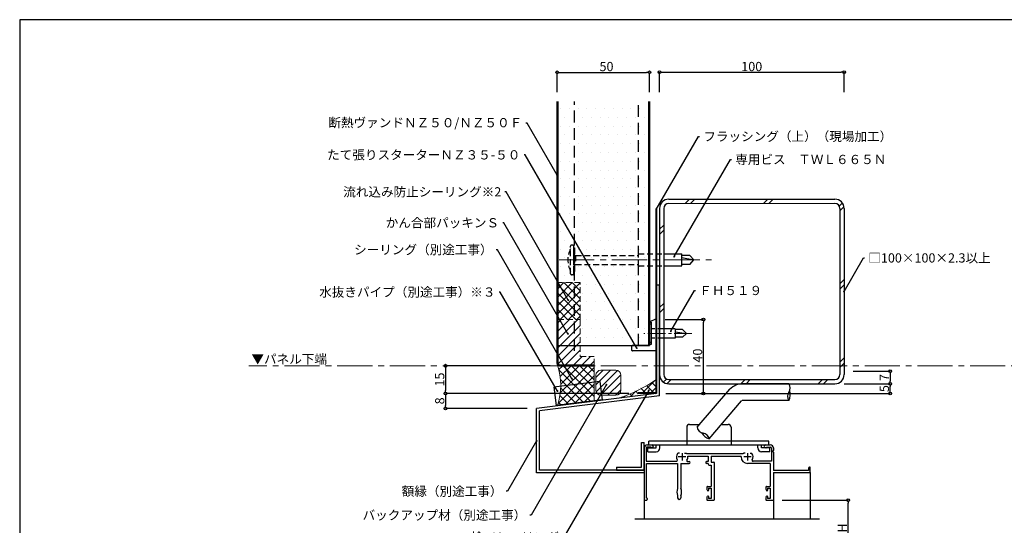
# Model space of a CAD drawing. Extents: x 20 to 831, y 10 to 560.
# Drawn here: x 20 to 553, y 286 to 560 of the extents above; entities that cross this region are included whole.
import ezdxf
from ezdxf import colors
from ezdxf.entities.mleader import LeaderData, LeaderLine
from ezdxf.math import Vec2, Vec3

# ---------------------------------------------------------------- set-up
doc = ezdxf.new("R2010")
doc.units = 0
for name, pattern in [('1_実線', [0]), ('CENTER2', [28.575, 19.05, -3.175, 3.175, -3.175]), ('DASHED2', [9.525, 6.35, -3.175]), ('LTYPE001', [0])]:
    doc.linetypes.add(name, pattern=pattern)
doc.layers.get('0').update_dxf_attribs({"linetype": 'CONTINUOUS'})
doc.layers.get('DEFPOINTS').update_dxf_attribs({"linetype": 'CONTINUOUS'})
for name, color, linetype, lineweight in [('HIKIDASI', 7, 'CONTINUOUS', 5), ('PACKING', 7, 'CONTINUOUS', 9), ('SEALING', 7, 'CONTINUOUS', 9), ('SUNPOU', 7, 'CONTINUOUS', 5)]:
    doc.layers.add(name, color=color, linetype=linetype, lineweight=lineweight)
for name, color, linetype in [('SASH', 7, 'CONTINUOUS'), ('SEIHIN', 4, 'CONTINUOUS'), ('SITAJI', 7, 'CONTINUOUS'), ('SUTEITA', 1, 'CONTINUOUS'), ('TEKUSU', 7, 'CONTINUOUS'), ('WAKU', 7, 'CONTINUOUS'), ('YAKUMONO', 1, 'CONTINUOUS')]:
    doc.layers.add(name, color=color, linetype=linetype)
doc.styles.get("Standard").update_dxf_attribs({"font": 'txt.shx', "height": 5, "bigfont": 'extfont.shx'})
doc.styles.add('WAKU', font='txt', dxfattribs={"height": 5})
doc.dimstyles.get("Standard").update_dxf_attribs({"dimtxt": 5, "dimasz": 1.5, "dimexe": 0, "dimexo": 5, "dimtad": 1, "dimdec": 0, "dimdsep": 46, "dimtxsty": 'STANDARD', "dimblk": 'DOTBLANK', "dimcen": 2.5, "dimadec": 0, "dimazin": 0, "dimtfac": 1, "dimtdec": 0, "dimtmove": 0, "dimatfit": 3, "dimldrblk": 'NONE', "dimfxl": 1, "dimtolj": 1, "dimtzin": 0, "dimarcsym": 0})
doc.dimstyles.new('コピー - STANDARD', dxfattribs={"dimtxt": 5, "dimasz": 1.5, "dimexe": 0, "dimexo": 5, "dimtad": 1, "dimdec": 4, "dimdsep": 46, "dimtxsty": 'WAKU', "dimblk": 'DOTBLANK', "dimcen": 2.5, "dimadec": 0, "dimazin": 0, "dimtfac": 1, "dimtdec": 4, "dimtmove": 0, "dimatfit": 3, "dimldrblk": 'NONE', "dimfxl": 1, "dimtolj": 1, "dimtzin": 0, "dimarcsym": 0})

# ---------------------------------------------------------------- blocks, each defined once
blk = doc.blocks.new('_DotBlank')
at = {"color": 0, "linetype": 'ByBlock', "lineweight": -2}
blk.add_line((-0.5, 0), (-1, 0), dxfattribs=at)
blk.add_circle((0, 0), 0.5, dxfattribs=at)
blk = doc.blocks.new('*D3')
at = {"layer": 'DEFPOINTS', "color": 0, "transparency": 16777216}
for p in [(428, 299.63), (468.76, 299.63), (428, 269.63)]:
    blk.add_point(p, dxfattribs=at)
at = {"layer": 'SUNPOU', "color": 0, "lineweight": -2, "transparency": 16777216}
for p, q in [((433, 299.63), (468.76, 299.63)), ((468.76, 271.13), (468.76, 298.13)), ((433, 269.63), (468.76, 269.63))]:
    blk.add_line(p, q, dxfattribs=at)
at = {"layer": 'SUNPOU', "color": 0, "lineweight": -2, "transparency": 16777216, "xscale": 1.5, "yscale": 1.5, "zscale": 1.5}
for p, rotation in [((468.76, 299.63), 90), ((468.76, 269.63), 270)]:
    blk.add_blockref('_DotBlank', p, dxfattribs=dict(at, rotation=rotation))
at = {"layer": 'SUNPOU', "color": 0, "transparency": 16777216, "insert": (465.63, 284.63), "char_height": 5, "attachment_point": 5, "rotation": 90}
blk.add_mtext('\\A1;H', dxfattribs=at)
blk = doc.blocks.new('_NONE')
at = {"color": 0, "linetype": 'ByBlock'}
blk.add_circle((0, 0), 0.25, dxfattribs=at)
blk = doc.blocks.new('*D4')
at = {"layer": 'DEFPOINTS', "color": 0, "transparency": 16777216}
for p in [(361.15, 531.48), (311.15, 515.68), (361.15, 515.68)]:
    blk.add_point(p, dxfattribs=at)
at = {"layer": 'SUNPOU', "color": 0, "lineweight": -2, "transparency": 16777216}
for p, q in [((311.15, 520.68), (311.15, 531.48)), ((312.65, 531.48), (359.65, 531.48)), ((361.15, 520.68), (361.15, 531.48))]:
    blk.add_line(p, q, dxfattribs=at)
at = {"layer": 'SUNPOU', "color": 0, "lineweight": -2, "transparency": 16777216, "xscale": 1.5, "yscale": 1.5, "zscale": 1.5, "rotation": 180}
blk.add_blockref('_DotBlank', (311.15, 531.48), dxfattribs=at)
at = {"layer": 'SUNPOU', "color": 0, "lineweight": -2, "transparency": 16777216, "xscale": 1.5, "yscale": 1.5, "zscale": 1.5}
blk.add_blockref('_DotBlank', (361.15, 531.48), dxfattribs=at)
at = {"layer": 'SUNPOU', "color": 0, "transparency": 16777216, "insert": (337.9, 534.61), "char_height": 5, "attachment_point": 5}
blk.add_mtext('\\A1;50', dxfattribs=at)
blk = doc.blocks.new('*D5')
at = {"layer": 'DEFPOINTS', "color": 0, "transparency": 16777216}
for p in [(466.6, 531.51), (366.6, 515.68), (466.6, 515.68)]:
    blk.add_point(p, dxfattribs=at)
at = {"layer": 'SUNPOU', "color": 0, "lineweight": -2, "transparency": 16777216}
for p, q in [((366.6, 520.68), (366.6, 531.51)), ((368.1, 531.51), (465.1, 531.51)), ((466.6, 520.68), (466.6, 531.51))]:
    blk.add_line(p, q, dxfattribs=at)
at = {"layer": 'SUNPOU', "color": 0, "lineweight": -2, "transparency": 16777216, "xscale": 1.5, "yscale": 1.5, "zscale": 1.5, "rotation": 180}
blk.add_blockref('_DotBlank', (366.6, 531.51), dxfattribs=at)
at = {"layer": 'SUNPOU', "color": 0, "lineweight": -2, "transparency": 16777216, "xscale": 1.5, "yscale": 1.5, "zscale": 1.5}
blk.add_blockref('_DotBlank', (466.6, 531.51), dxfattribs=at)
at = {"layer": 'SUNPOU', "color": 0, "transparency": 16777216, "insert": (416.6, 534.63), "char_height": 5, "attachment_point": 5}
blk.add_mtext('\\A1;100', dxfattribs=at)
blk = doc.blocks.new('*D7')
at = {"layer": 'DEFPOINTS', "color": 0, "transparency": 16777216}
for p in [(364.65, 397.55), (390.37, 397.55), (365, 357.55)]:
    blk.add_point(p, dxfattribs=at)
at = {"layer": 'SUNPOU', "color": 0, "lineweight": -2, "transparency": 16777216}
for p, q in [((369.65, 397.55), (390.37, 397.55)), ((390.37, 359.05), (390.37, 396.05)), ((370, 357.55), (390.37, 357.55))]:
    blk.add_line(p, q, dxfattribs=at)
at = {"layer": 'SUNPOU', "color": 0, "lineweight": -2, "transparency": 16777216, "xscale": 1.5, "yscale": 1.5, "zscale": 1.5}
for p, rotation in [((390.37, 397.55), 90), ((390.37, 357.55), 270)]:
    blk.add_blockref('_DotBlank', p, dxfattribs=dict(at, rotation=rotation))
at = {"layer": 'SUNPOU', "color": 0, "transparency": 16777216, "insert": (387.25, 378.05), "char_height": 5, "attachment_point": 5, "rotation": 90}
blk.add_mtext('\\A1;40', dxfattribs=at)
blk = doc.blocks.new('*D8')
at = {"layer": 'DEFPOINTS', "color": 0, "transparency": 16777216}
for p in [(312.35, 372.55), (250.66, 357.55), (355, 357.55)]:
    blk.add_point(p, dxfattribs=at)
at = {"layer": 'SUNPOU', "color": 0, "lineweight": -2, "transparency": 16777216}
for p, q in [((307.35, 372.55), (250.66, 372.55)), ((250.66, 371.05), (250.66, 359.05)), ((350, 357.55), (250.66, 357.55))]:
    blk.add_line(p, q, dxfattribs=at)
at = {"layer": 'SUNPOU', "color": 0, "lineweight": -2, "transparency": 16777216, "xscale": 1.5, "yscale": 1.5, "zscale": 1.5}
for p, rotation in [((250.66, 372.55), 90), ((250.66, 357.55), 270)]:
    blk.add_blockref('_DotBlank', p, dxfattribs=dict(at, rotation=rotation))
at = {"layer": 'SUNPOU', "color": 0, "transparency": 16777216, "insert": (247.54, 365.05), "char_height": 5, "attachment_point": 5, "rotation": 90}
blk.add_mtext('\\A1;15', dxfattribs=at)
blk = doc.blocks.new('*D10')
at = {"layer": 'DEFPOINTS', "color": 0, "transparency": 16777216}
for p in [(355, 357.55), (250.66, 349.43), (300, 349.43)]:
    blk.add_point(p, dxfattribs=at)
at = {"layer": 'SUNPOU', "color": 0, "lineweight": -2, "transparency": 16777216}
for p, q in [((350, 357.55), (250.66, 357.55)), ((250.66, 356.05), (250.66, 350.93)), ((295, 349.43), (250.66, 349.43))]:
    blk.add_line(p, q, dxfattribs=at)
at = {"layer": 'SUNPOU', "color": 0, "lineweight": -2, "transparency": 16777216, "xscale": 1.5, "yscale": 1.5, "zscale": 1.5}
for p, rotation in [((250.66, 357.55), 90), ((250.66, 349.43), 270)]:
    blk.add_blockref('_DotBlank', p, dxfattribs=dict(at, rotation=rotation))
at = {"layer": 'SUNPOU', "color": 0, "transparency": 16777216, "insert": (247.54, 353.49), "char_height": 5, "attachment_point": 5, "rotation": 90}
blk.add_mtext('\\A1;8', dxfattribs=at)
blk = doc.blocks.new('*D11')
at = {"layer": 'DEFPOINTS', "color": 0, "transparency": 16777216}
for p in [(461.6, 362.72), (491.57, 362.72), (365, 357.55)]:
    blk.add_point(p, dxfattribs=at)
at = {"layer": 'SUNPOU', "color": 0, "lineweight": -2, "transparency": 16777216}
for p, q in [((466.6, 362.72), (491.57, 362.72)), ((370, 357.55), (491.57, 357.55)), ((491.57, 359.05), (491.57, 361.22))]:
    blk.add_line(p, q, dxfattribs=at)
at = {"layer": 'SUNPOU', "color": 0, "lineweight": -2, "transparency": 16777216, "xscale": 1.5, "yscale": 1.5, "zscale": 1.5}
for p, rotation in [((491.57, 362.72), 90), ((491.57, 357.55), 270)]:
    blk.add_blockref('_DotBlank', p, dxfattribs=dict(at, rotation=rotation))
at = {"layer": 'SUNPOU', "color": 0, "transparency": 16777216, "insert": (488.44, 360.14), "char_height": 5, "attachment_point": 5, "rotation": 90}
blk.add_mtext('\\A1;5', dxfattribs=at)
blk = doc.blocks.new('*D14')
at = {"layer": 'DEFPOINTS', "color": 0, "transparency": 16777216}
for p in [(466.6, 369.55), (466.6, 362.72), (491.57, 362.72)]:
    blk.add_point(p, dxfattribs=at)
at = {"layer": 'SUNPOU', "color": 0, "lineweight": -2, "transparency": 16777216}
for p, q in [((471.6, 369.55), (491.57, 369.55)), ((491.57, 368.05), (491.57, 364.22)), ((471.6, 362.72), (491.57, 362.72))]:
    blk.add_line(p, q, dxfattribs=at)
at = {"layer": 'SUNPOU', "color": 0, "lineweight": -2, "transparency": 16777216, "xscale": 1.5, "yscale": 1.5, "zscale": 1.5}
for p, rotation in [((491.57, 369.55), 90), ((491.57, 362.72), 270)]:
    blk.add_blockref('_DotBlank', p, dxfattribs=dict(at, rotation=rotation))
at = {"layer": 'SUNPOU', "color": 0, "transparency": 16777216, "insert": (488.44, 366.14), "char_height": 5, "attachment_point": 5, "rotation": 90}
blk.add_mtext('\\A1;7', dxfattribs=at)

msp = doc.modelspace()

# ---------------------------------------------------------------- hatches: boundary and pattern name
at = {"layer": 'PACKING', "linetype": 'DASHED2', "lineweight": 9, "ltscale": 0.5}
h = msp.add_hatch(dxfattribs=at)
h.set_pattern_fill('ANSI31', color=256)
h.set_pattern_definition([(45, (-62.35, 89.24), (-2.245064, 2.245064), [])])
h.paths.add_polyline_path([(323.65003, 397.55002), (311.65003, 397.55002), (311.65003, 382.55002), (323.65003, 382.55002)])
edge = h.paths.add_edge_path()
edge.add_line((323.65003, 382.55002), (311.65003, 382.55002))
edge.add_line((311.65003, 382.55002), (311.65003, 373.75002))
edge.add_arc((312.35003, 373.75002), 0.7, 180, 270)
edge.add_line((312.35003, 373.05002), (331.15003, 373.05002))
edge.add_line((331.15003, 373.05002), (331.15003, 377.55002))
edge.add_line((331.15003, 377.55002), (323.65003, 377.55002))
edge.add_line((323.65003, 377.55002), (323.65003, 382.55002))
at = {"layer": 'PACKING', "lineweight": 9}
h = msp.add_hatch(dxfattribs=at)
h.set_pattern_fill('ANSI31', color=256, scale=0.9)
h.set_pattern_definition([(45, (12.394, 30.2826), (-2.020558, 2.020558), [])])
edge = h.paths.add_edge_path()
edge.add_arc((342.95003, 359.29), 2.7, 270, 360)
edge.add_line((345.65003, 359.29), (345.65003, 367.39))
edge.add_arc((342.95003, 367.39), 2.7, 360, 450)
edge.add_line((342.95003, 370.09), (334.85003, 370.09))
edge.add_arc((334.85003, 367.39), 2.7, 90, 180)
edge.add_line((332.15003, 367.39), (332.15003, 359.29))
edge.add_arc((334.85003, 359.29), 2.7, 180, 270)
edge.add_line((334.85003, 356.59), (342.95003, 356.59))
at = {"layer": 'SEALING', "linetype": 'DASHED2', "lineweight": 9, "ltscale": 0.5}
h = msp.add_hatch(dxfattribs=at)
h.set_pattern_fill('ANSI37', color=256)
h.set_pattern_definition([(45, (-62.35, 94.24), (-2.245064, 2.245064), []), (135, (-62.35, 94.24), (-2.245064, -2.245064), [])])
h.paths.add_polyline_path([(311.65003, 397.55002), (323.65003, 397.55002), (323.65003, 417.55002), (311.65003, 417.55002)])
at = {"layer": 'SEALING', "lineweight": 9}
h = msp.add_hatch(dxfattribs=at)
h.set_pattern_fill('ANSI37', color=256)
h.paths.add_polyline_path([(331.15003, 372.55002), (312.35003, 372.55002, -0.243862738), (311.36923, 373.05863, -0.161190143), (311.29755, 350.83721), (331.15003, 353.31877)])
h = msp.add_hatch(dxfattribs=at)
h.set_pattern_fill('ANSI37', color=256)
h.set_pattern_definition([(45, (-25.6797, -34.2482), (-2.245064, 2.245064), []), (135, (-25.6797, -34.2482), (-2.245064, -2.245064), [])])
edge = h.paths.add_edge_path()
edge.add_arc((316.82976, 436.87864), 86.46995, 288.7677887, 303.5749727, ccw=False)
edge.add_line((344.65003, 355.00627), (355.00003, 356.30002))
edge.add_line((355.00003, 356.30002), (355.00003, 357.50598))
edge.add_line((355.00003, 357.50598), (355.00003, 357.90002))
edge.add_line((355.00003, 357.90002), (364.65003, 357.90002))
edge.add_line((364.65003, 357.90002), (364.65003, 364.83508))
at = {"layer": 'SEIHIN'}
h = msp.add_hatch(dxfattribs=at)
h.set_pattern_fill('DOTS', color=256, scale=3)
h.set_pattern_definition([(0, (-579.967, -312.0107), (2.38125, 4.7625), [0, -4.7625])])
h.paths.add_polyline_path([(360.65003, 515.67502), (355.15003, 515.67502), (355.15003, 383.55002), (360.65003, 383.55002)])
h.paths.add_polyline_path([(355.15003, 515.67502), (320.65003, 515.67502), (320.65003, 383.55002), (355.15003, 383.55002)])
h.paths.add_polyline_path([(320.65003, 515.67502), (311.65003, 515.67502), (311.65003, 383.55002), (320.65003, 383.55002)])
at = {"layer": 'TEKUSU', "linetype": 'DASHED2', "lineweight": 9, "ltscale": 0.5}
h = msp.add_hatch(dxfattribs=at)
h.set_pattern_fill('ANSI31', color=256, scale=0.5, style=0)
h.set_pattern_definition([(45, (-47.85, 149.3359), (-1.122532, 1.122532), [])])
h.paths.add_polyline_path([(320.15003, 423.33589), (320.65003, 423.33589), (320.65003, 436.33589), (320.15003, 436.33589)])

# ---------------------------------------------------------------- linework, layer by layer
for p, q in [((334.22025, 364.04958), (309.41331, 360.94871)), ((334.22025, 364.04958), (335.4606, 354.1268)), ((309.41331, 360.94871), (310.65365, 351.02593)), ((335.4606, 354.1268), (310.65365, 351.02593)), ((353.3182, 289.625), (453.31825, 289.625))]:
    msp.add_line(p, q)
at = {"layer": 'HIKIDASI', "linetype": 'CENTER2'}
msp.add_line((582.5337, 372.55002), (144.17402, 372.55002), dxfattribs=at)
at = {"layer": 'PACKING', "linetype": 'DASHED2', "ltscale": 0.5}
for p, q in [((311.65003, 397.55002), (323.65003, 397.55002)), ((323.65003, 397.55002), (323.65003, 377.55002)), ((323.65003, 377.55002), (331.15003, 377.55002)), ((331.15003, 373.05002), (331.15003, 377.55002))]:
    msp.add_line(p, q, dxfattribs=at)
at = {"layer": 'PACKING'}
for p, q in [((334.85003, 370.09), (342.95003, 370.09)), ((332.15003, 359.29), (332.15003, 367.39)), ((345.65003, 359.29), (345.65003, 367.39)), ((334.85003, 356.59), (342.95003, 356.59))]:
    msp.add_line(p, q, dxfattribs=at)
for centre, start, end in [((334.85003, 367.39), 90, 180), ((342.95003, 367.39), 0, 90), ((334.85003, 359.29), 180, 270), ((342.95003, 359.29), 270, 0)]:
    msp.add_arc(centre, 2.7, start, end, dxfattribs=at)
at = {"layer": 'SASH'}
for p, q in [((366.60003, 416.13757), (365.00003, 416.13757)), ((365.00003, 416.13757), (365.00003, 357.55002)), ((366.60003, 356.13757), (366.60003, 416.13757)), ((436.73737, 362.725), (411.82077, 362.725)), ((365.00003, 357.55002), (300.00003, 349.42502)), ((387.08246, 339.225), (404.75157, 359.79794)), ((366.60003, 356.13757), (301.60003, 348.01257)), ((393.44657, 332.86118), (411.11762, 353.43604)), ((436.73737, 353.725), (411.82077, 353.725)), ((300.00003, 314.42502), (300.00003, 349.42502)), ((301.60003, 316.02502), (301.60003, 348.01257)), ((381.35002, 339.225), (381.35002, 329.725)), ((382.85002, 340.725), (388.43656, 340.725)), ((400.54557, 340.725), (403.85002, 340.725)), ((405.35002, 339.225), (405.35002, 329.725)), ((356.80003, 331.02502), (358.30003, 331.02502)), ((356.80003, 317.52502), (356.80003, 331.02502)), ((358.30003, 316.02502), (358.30003, 331.02502)), ((425.85002, 331.725), (360.85002, 331.725)), ((360.85002, 329.725), (360.85002, 331.725)), ((425.85002, 329.725), (425.85002, 331.725)), ((358.30003, 327.97499), (358.30003, 300.12499)), ((359.30003, 327.97499), (359.30003, 320.825)), ((359.30003, 327.925), (359.30003, 320.825)), ((362.10003, 328.425), (359.80003, 328.425)), ((359.95003, 329.625), (362.47503, 329.625)), ((360.35002, 327.975), (364.85002, 327.975)), ((360.35002, 325.975), (360.35002, 327.975)), ((360.35002, 325.975), (364.85002, 325.975)), ((360.85002, 329.725), (425.85002, 329.725)), ((362.10003, 328.425), (362.10003, 328.275)), ((362.47503, 327.975), (362.40003, 327.975)), ((364.85002, 327.975), (364.85002, 329.725)), ((366.85002, 327.975), (366.85002, 329.725)), ((419.85002, 327.975), (419.85002, 329.725)), ((421.85002, 327.975), (421.85002, 329.725)), ((426.35002, 327.975), (421.85002, 327.975)), ((426.35002, 325.975), (421.85002, 325.975)), ((424.12503, 329.625), (426.65003, 329.625)), ((424.12503, 327.975), (424.20003, 327.975)), ((424.50003, 328.425), (426.80003, 328.425)), ((424.50003, 328.425), (424.50003, 328.275)), ((426.35002, 325.975), (426.35002, 327.975)), ((427.30003, 327.925), (427.30003, 320.825)), ((428.30003, 327.975), (428.30003, 326.58326)), ((428.30003, 325.66674), (428.30003, 315.825)), ((359.30003, 320.825), (375.79837, 320.825)), ((377.42832, 325.125), (376.80003, 325.125)), ((380.80003, 323.125), (376.80003, 323.125)), ((378.80003, 325.125), (378.80003, 321.125)), ((380.17175, 325.125), (380.80003, 325.125)), ((411.82819, 324.825), (381.27187, 324.825)), ((381.91291, 320.625), (382.65003, 320.625)), ((381.96073, 323.625), (392.95003, 323.625)), ((392.95003, 320.625), (392.15003, 320.625)), ((392.95003, 323.625), (392.95003, 320.625)), ((394.60003, 323.625), (410.80003, 323.625)), ((394.60003, 323.625), (394.60003, 320.325)), ((394.60003, 320.325), (396.00003, 320.325)), ((410.80003, 323.125), (410.80003, 323.625)), ((412.92832, 325.125), (412.30003, 325.125)), ((416.30003, 323.125), (412.30003, 323.125)), ((414.30003, 325.125), (414.30003, 321.125)), ((415.67175, 325.125), (416.30003, 325.125)), ((427.30003, 320.825), (417.3017, 320.825)), ((358.30003, 316.02502), (301.60003, 316.02502)), ((343.30003, 317.52502), (356.80003, 317.52502)), ((343.30003, 317.52502), (343.30003, 316.02502)), ((343.30003, 316.02502), (358.30003, 316.02502)), ((358.30003, 316.02502), (358.30003, 314.42502)), ((359.50003, 319.625), (376.45003, 319.625)), ((359.50003, 300.825), (359.50003, 319.625)), ((376.45003, 319.625), (376.45003, 305.96823)), ((378.15003, 319.625), (378.15003, 305.96823)), ((378.15003, 319.625), (382.65003, 319.625)), ((392.95003, 319.625), (392.15003, 319.625)), ((392.95003, 319.625), (392.95003, 319.175)), ((393.45003, 318.675), (394.65003, 318.675)), ((394.65003, 318.675), (394.65003, 307.125)), ((396.30003, 320.025), (396.30003, 299.925)), ((426.65003, 319.625), (414.30003, 319.625)), ((426.65003, 319.625), (426.65003, 307.125)), ((447.30003, 315.825), (428.30003, 315.825)), ((447.30003, 317.125), (447.30003, 315.825)), ((448.00003, 317.625), (447.80003, 317.625)), ((448.30003, 314.925), (448.30003, 317.325)), ((358.30003, 314.42502), (300.00003, 314.42502)), ((428.30003, 314.625), (448.00003, 314.625)), ((428.30003, 314.625), (428.30003, 299.925)), ((448.30003, 314.625), (448.30003, 289.625)), ((392.30003, 306.825), (392.30003, 305.72244)), ((392.41543, 305.25611), (392.58465, 304.9351)), ((392.60003, 307.125), (394.65003, 307.125)), ((393.15003, 306.125), (393.15003, 305.075)), ((393.15003, 306.125), (394.65003, 306.125)), ((394.65003, 306.125), (394.65003, 300.625)), ((424.30003, 306.825), (424.30003, 305.72244)), ((424.41543, 305.25611), (424.58465, 304.9351)), ((424.60003, 307.125), (426.65003, 307.125)), ((425.15003, 306.125), (425.15003, 305.075)), ((425.15003, 306.125), (426.65003, 306.125)), ((426.65003, 306.125), (426.65003, 300.625)), ((358.30003, 299.625), (358.30003, 289.625)), ((358.80003, 299.625), (359.45003, 299.625)), ((359.65003, 300.825), (359.50003, 300.825)), ((359.95003, 300.525), (359.95003, 300.125)), ((376.45003, 302.28177), (376.45003, 300.975)), ((378.15003, 302.28177), (378.15003, 300.975)), ((392.30003, 301.02756), (392.30003, 299.925)), ((392.41543, 301.49389), (392.58465, 301.8149)), ((392.60003, 299.625), (396.00003, 299.625)), ((393.15003, 301.675), (393.15003, 300.625)), ((394.65003, 300.625), (393.15003, 300.625)), ((424.30003, 301.02756), (424.30003, 299.925)), ((424.41543, 301.49389), (424.58465, 301.8149)), ((424.60003, 299.625), (428.00003, 299.625)), ((425.15003, 301.675), (425.15003, 300.625)), ((426.65003, 300.625), (425.15003, 300.625)), ((428.30003, 299.625), (428.30003, 289.625))]:
    msp.add_line(p, q, dxfattribs=at)
for centre, radius, start, end in [((411.82077, 352.725), 10, 90, 134.9848157), ((433.62226, 360.475), 3.8427, 324.1598893, 35.8401107), ((439.85247, 355.975), 3.8427, 144.1598893, 215.8401107), ((429.71259, 356.95622), 7.73228, 335.2987751, 15.3183625), ((411.82077, 352.725), 1, 90, 134.6801709), ((382.85002, 339.225), 1.5, 90, 180), ((390.87615, 339.83681), 3.8427, 189.1611841, 260.8414055), ((396.12885, 340.11333), 7.73228, 209.6829323, 249.7025197), ((403.85002, 339.225), 1.5, 0, 90), ((389.65288, 332.24938), 3.8427, 9.1611841, 80.8414055), ((359.95003, 327.975), 1.65, 90, 180), ((359.80003, 327.925), 0.5, 90, 180), ((362.40003, 328.275), 0.3, 180, 270), ((362.47503, 328.8), 0.825, 270, 90), ((364.85002, 327.975), 2, 270, 0), ((421.85002, 327.975), 2, 180, 270), ((424.12503, 328.8), 0.825, 90, 270), ((424.20003, 328.275), 0.3, 270, 0), ((426.65003, 327.975), 1.65, 0, 90), ((426.80003, 327.925), 0.5, 0, 90), ((428.50003, 326.125), 0.5, 113.5781785, 246.4218215), ((375.79837, 321.325), 0.5, 270, 30.9497231), ((378.80003, 323.125), 3, 143.1301024, 210.9497231), ((376.80003, 324.625), 0.5, 90, 143.1301024), ((380.80003, 324.625), 0.5, 36.8698976, 90), ((378.80003, 323.125), 3, 34.5181078, 36.8698976), ((381.91291, 321.125), 0.5, 147.2795566, 270), ((378.80003, 323.125), 3.2, 327.2795566, 8.9892993), ((382.65003, 320.125), 0.5, 270, 90), ((392.15003, 320.125), 0.5, 90, 270), ((396.00003, 320.025), 0.3, 0, 90), ((414.30003, 323.125), 3.5, 180, 270), ((414.30003, 323.125), 3, 143.1301024, 145.4818922), ((412.30003, 324.625), 0.5, 90, 143.1301024), ((416.30003, 324.625), 0.5, 36.8698976, 90), ((414.30003, 323.125), 3, 329.0502769, 36.8698976), ((417.3017, 321.325), 0.5, 149.0502769, 270), ((393.45003, 319.175), 0.5, 180, 270), ((447.80003, 317.125), 0.5, 90, 180), ((448.00003, 317.325), 0.3, 0, 90), ((448.00003, 314.925), 0.3, 270, 0), ((380.00003, 304.125), 4, 152.5607598, 207.4392402), ((374.60003, 304.125), 4, 332.5607598, 27.4392402), ((392.60003, 306.825), 0.3, 90, 180), ((393.30003, 305.72244), 1, 180, 207.7967031), ((392.85003, 305.075), 0.3, 207.7967031, 0), ((424.60003, 306.825), 0.3, 90, 180), ((425.30003, 305.72244), 1, 180, 207.7967031), ((424.85003, 305.075), 0.3, 207.7967031, 0), ((358.80003, 300.125), 0.5, 180, 270), ((359.45003, 300.125), 0.5, 270, 0), ((359.65003, 300.525), 0.3, 0, 90), ((377.30003, 300.975), 0.85, 180, 0), ((393.30003, 301.02756), 1, 152.2032969, 180), ((392.60003, 299.925), 0.3, 180, 270), ((392.85003, 301.675), 0.3, 0, 152.2032969), ((396.00003, 299.925), 0.3, 270, 0), ((425.30003, 301.02756), 1, 152.2032969, 180), ((424.60003, 299.925), 0.3, 180, 270), ((424.85003, 301.675), 0.3, 0, 152.2032969), ((428.00003, 299.925), 0.3, 270, 0)]:
    msp.add_arc(centre, radius, start, end, dxfattribs=at)
at = {"layer": 'SEALING', "linetype": 'DASHED2', "ltscale": 0.5}
for p, q in [((311.65003, 397.55002), (311.65003, 417.55002)), ((323.65003, 417.55002), (311.65003, 417.55002)), ((323.65003, 397.55002), (323.65003, 417.55002))]:
    msp.add_line(p, q, dxfattribs=at)
at = {"layer": 'SEALING'}
msp.add_line((331.15003, 372.55002), (331.15003, 353.31877), dxfattribs=at)
for centre, radius, start, end in [((277.76425, 362.05619), 35.36026, 341.5016931, 18.1287036), ((316.82976, 436.87864), 86.46995, 288.7677887, 303.5749727)]:
    msp.add_arc(centre, radius, start, end, dxfattribs=at)
at = {"layer": 'SEIHIN'}
for p, q in [((311.15003, 373.75002), (311.15003, 515.67502)), ((311.65003, 373.75002), (311.65003, 515.67502)), ((360.65003, 515.67502), (360.65003, 383.55002)), ((361.15003, 515.67502), (361.15003, 383.55002)), ((311.65003, 383.55002), (361.15003, 383.55002)), ((312.35003, 373.05002), (331.15003, 373.05002)), ((312.35003, 372.55002), (331.15003, 372.55002)), ((331.15003, 372.55002), (331.15003, 373.05002))]:
    msp.add_line(p, q, dxfattribs=at)
at = {"layer": 'SEIHIN', "linetype": 'DASHED2'}
for p, q in [((320.65003, 380.55002), (320.65003, 515.67502)), ((355.15003, 383.55002), (355.15003, 515.67502))]:
    msp.add_line(p, q, dxfattribs=at)
at = {"layer": 'SEIHIN'}
for radius in [1.2, 0.7]:
    msp.add_arc((312.35003, 373.75002), radius, 180, 270, dxfattribs=at)
at = {"layer": 'SITAJI'}
for p, q in [((371.60003, 462.725), (461.60003, 462.725)), ((366.60003, 457.725), (366.60003, 367.725)), ((368.90003, 457.725), (368.90003, 367.725)), ((464.30003, 457.725), (464.30003, 367.725)), ((466.60003, 457.725), (466.60003, 367.725)), ((371.60003, 365.025), (461.60003, 365.025)), ((371.60003, 362.725), (461.60003, 362.725))]:
    msp.add_line(p, q, dxfattribs=at)
at = {"layer": 'SITAJI', "lineweight": 9}
for p, q in [((371.60003, 460.425), (461.60003, 460.425)), ((382.87816, 462.725), (380.57816, 460.425)), ((385.70659, 462.725), (383.40659, 460.425)), ((425.30457, 462.725), (423.00457, 460.425)), ((428.13299, 462.725), (425.83299, 460.425)), ((465.65552, 460.64955), (463.98903, 458.98305)), ((466.50903, 458.67462), (464.30003, 456.46563)), ((368.90003, 448.74687), (366.60003, 446.44687)), ((368.90003, 445.91845), (366.60003, 443.61845)), ((466.60003, 419.16765), (464.30003, 416.86765)), ((466.60003, 416.33922), (464.30003, 414.03922)), ((368.90003, 406.32047), (366.60003, 404.02047)), ((368.90003, 403.49204), (366.60003, 401.19204)), ((466.60003, 376.74124), (464.30003, 374.44124)), ((466.60003, 373.91282), (464.30003, 371.61282)), ((370.34198, 365.336), (368.67548, 363.66951)), ((372.8594, 365.025), (370.65041, 362.81601)), ((412.95738, 365.025), (410.65738, 362.725)), ((415.78581, 365.025), (413.48581, 362.725)), ((454.88379, 365.025), (452.58379, 362.725)), ((457.71222, 365.025), (455.41222, 362.725))]:
    msp.add_line(p, q, dxfattribs=at)
at = {"layer": 'SITAJI'}
for centre, radius, start, end in [((371.60003, 457.725), 5, 90, 180), ((371.60003, 457.725), 2.7, 90, 180), ((461.60003, 457.725), 5, 0, 90), ((461.60003, 457.725), 2.7, 0, 90), ((371.60003, 367.725), 5, 180, 270), ((371.60003, 367.725), 2.7, 180, 270), ((461.60003, 367.725), 2.7, 270, 0), ((461.60003, 367.725), 5, 270, 0)]:
    msp.add_arc(centre, radius, start, end, dxfattribs=at)
at = {"layer": 'SUTEITA'}
for p, q in [((364.65003, 457.50627), (364.65003, 357.90002)), ((365.00003, 457.50627), (364.65003, 457.50627)), ((365.00003, 457.50627), (365.00003, 357.90002)), ((355.00003, 357.90002), (355.00003, 357.55002)), ((364.65003, 357.90002), (355.00003, 357.90002)), ((364.65003, 357.55002), (355.00003, 357.55002))]:
    msp.add_line(p, q, dxfattribs=at)
msp.add_arc((364.65003, 357.90002), 0.35, 270, 0, dxfattribs=at)
at = {"layer": 'TEKUSU', "linetype": 'DASHED2', "ltscale": 0.5}
for p, q in [((319.65003, 437.83589), (318.90003, 437.83589)), ((318.40003, 422.33589), (318.40003, 437.33589)), ((320.15003, 422.33589), (320.15003, 437.33589)), ((320.15003, 429.83589), (320.15003, 436.33589)), ((321.15003, 432.33589), (355.15003, 432.33589)), ((321.15003, 432.33589), (321.15003, 427.33589)), ((355.15003, 426.58589), (355.15003, 433.08589)), ((355.15003, 433.08589), (368.90003, 433.08589)), ((321.15003, 427.33589), (355.15003, 427.33589)), ((319.65003, 421.83589), (318.90003, 421.83589)), ((355.15003, 426.58589), (368.90003, 426.58589)), ((368.90003, 392.55002), (362.15003, 392.55002)), ((368.90003, 387.55002), (362.15003, 387.55002))]:
    msp.add_line(p, q, dxfattribs=at)
at = {"layer": 'TEKUSU', "ltscale": 0.5}
for p, q in [((368.90003, 433.08589), (378.65003, 433.08589)), ((378.65003, 426.58589), (378.65003, 433.08589)), ((383.0499, 432.33589), (378.65003, 432.33589)), ((385.15003, 429.83589), (383.0499, 432.33589)), ((378.65003, 431.24858), (385.15003, 429.83589)), ((383.0499, 427.33589), (378.65003, 427.33589)), ((383.0499, 427.33589), (385.15003, 429.83589)), ((368.90003, 426.58589), (378.65003, 426.58589))]:
    msp.add_line(p, q, dxfattribs=at)
at = {"layer": 'TEKUSU', "linetype": 'CENTER2', "lineweight": 5}
msp.add_line((312.24713, 429.83589), (395.15003, 429.83589), dxfattribs=at)
at = {"layer": 'TEKUSU'}
for p, q in [((361.20003, 395.05002), (361.20003, 385.05002)), ((362.15003, 395.05002), (361.20003, 395.05002)), ((362.15003, 395.05002), (362.15003, 385.05002)), ((375.15003, 392.55002), (368.90003, 392.55002)), ((375.15003, 392.55002), (375.15003, 387.55002)), ((379.05003, 392.15002), (375.15003, 392.15002)), ((375.15003, 390.97907), (381.15003, 390.05002)), ((381.15003, 390.05002), (379.05003, 392.15002)), ((381.15003, 390.05002), (379.05003, 387.95002)), ((362.15003, 385.05002), (361.20003, 385.05002)), ((375.15003, 387.55002), (368.90003, 387.55002)), ((379.05003, 387.95002), (375.15003, 387.95002))]:
    msp.add_line(p, q, dxfattribs=at)
at = {"layer": 'TEKUSU', "linetype": 'CENTER2', "lineweight": 5, "ltscale": 0.5}
msp.add_line((384.15003, 390.05002), (358.20003, 390.05002), dxfattribs=at)
at = {"layer": 'TEKUSU', "linetype": 'DASHED2', "ltscale": 0.5}
msp.add_lwpolyline([(320.15003, 436.33589), (320.65003, 436.33589), (320.65003, 423.33589), (320.15003, 423.33589), (320.15003, 436.33589)], dxfattribs=at)
for centre, radius, start, end in [((318.90003, 437.33589), 0.5, 90, 180), ((319.65003, 437.33589), 0.5, 0, 90), ((330.08883, 429.83589), 13.13879, 152.8280176, 207.1719824), ((318.90003, 422.33589), 0.5, 180, 270), ((319.65003, 422.33589), 0.5, 270, 0)]:
    msp.add_arc(centre, radius, start, end, dxfattribs=at)
at = {"layer": 'TEKUSU', "ltscale": 0.5}
for centre, start, end in [((321.15003, 433.33589), 180, 270), ((321.15003, 426.33589), 90, 180)]:
    msp.add_arc(centre, 1, start, end, dxfattribs=at)
at = {"layer": 'WAKU'}
for p, q in [((800, 560), (20, 560)), ((20, 560), (20, 10))]:
    msp.add_line(p, q, dxfattribs=at)
at = {"layer": 'YAKUMONO'}
for p, q in [((364.15003, 397.55002), (361.65003, 396.55002)), ((361.65003, 396.55002), (361.65003, 396.05002)), ((361.65003, 396.05002), (362.15003, 396.05002)), ((362.15003, 396.05002), (362.15003, 390.35002)), ((364.65003, 397.55002), (364.15003, 397.55002)), ((364.65003, 397.55002), (364.65003, 397.55002)), ((362.15003, 390.35002), (362.45003, 390.05002)), ((362.45003, 390.05002), (362.15003, 389.75002)), ((362.15003, 389.75002), (362.15003, 384.05002)), ((361.15003, 384.05002), (361.15003, 383.55002))]:
    msp.add_line(p, q, dxfattribs=at)
at = {"layer": 'YAKUMONO', "linetype": 'LTYPE001'}
for p, q in [((364.65003, 397.55002), (364.65003, 380.55002)), ((351.65003, 380.80002), (351.65003, 383.30002)), ((361.15003, 383.55002), (351.90003, 383.55002)), ((364.65003, 380.55002), (351.90003, 380.55002))]:
    msp.add_line(p, q, dxfattribs=at)
at = {"layer": 'YAKUMONO', "linetype": '1_実線'}
msp.add_line((362.15003, 384.05002), (361.15003, 384.05002), dxfattribs=at)
at = {"layer": 'YAKUMONO', "linetype": 'LTYPE001'}
for centre, start, end in [((351.90003, 383.30002), 90, 180), ((351.90003, 380.80002), 180, 270)]:
    msp.add_arc(centre, 0.25, start, end, dxfattribs=at)

# ---------------------------------------------------------------- texts
at = {"layer": 'HIKIDASI', "insert": (145.53659, 378.66163), "char_height": 5, "attachment_point": 1}
msp.add_mtext_dynamic_manual_height_columns('▼パネル下端', width=40.1841452, gutter_width=25, heights=[0], dxfattribs=at)

# ---------------------------------------------------------------- dimensions: what is measured, and where the dimension line sits
at = {"layer": 'SUNPOU'}
for base, p1, p2, picture, middle in [((361.15003, 531.48259), (311.15003, 515.67502), (361.15003, 515.67502), '*D4', (337.90003, 531.48259)), ((466.60003, 531.50917), (366.60003, 515.67502), (466.60003, 515.67502), '*D5', (416.60003, 531.50917))]:
    dim = msp.add_linear_dim(base=base, p1=p1, p2=p2, dimstyle='コピー - STANDARD', override={"dimtxsty": 'STANDARD'}, dxfattribs=at)
    dim.commit()
    dim.dimension.update_dxf_attribs({"geometry": picture, "text_midpoint": middle, "dimtype": 160})
dim = msp.add_linear_dim(base=(390.37099, 397.55002), p1=(365.00003, 357.55002), p2=(364.65003, 397.55002), angle=90, dimstyle='STANDARD', dxfattribs=at)
dim.commit()
dim.dimension.update_dxf_attribs({"geometry": '*D7', "text_midpoint": (390.37099, 378.05002), "dimtype": 160})
for base, p1, p2, picture, middle in [((250.66219, 357.55002), (312.35003, 372.55002), (355.00003, 357.55002), '*D8', (247.53719, 365.05002)), ((491.56916, 362.725), (466.60003, 369.55002), (466.60003, 362.725), '*D14', (488.44416, 366.13751)), ((491.56916, 362.725), (365.00003, 357.55002), (461.60003, 362.725), '*D11', (488.44416, 360.13751)), ((250.66219, 349.42502), (355.00003, 357.55002), (300.00003, 349.42502), '*D10', (247.53719, 353.48752))]:
    dim = msp.add_linear_dim(base=base, p1=p1, p2=p2, angle=90, dimstyle='STANDARD', dxfattribs=at)
    dim.commit()
    dim.dimension.update_dxf_attribs({"geometry": picture, "text_midpoint": middle})
dim = msp.add_linear_dim(base=(468.75912, 299.625), p1=(428.00003, 269.625), p2=(428.00003, 299.625), angle=90, text='H', dimstyle='コピー - STANDARD', override={"dimtxsty": 'STANDARD'}, dxfattribs=at)
dim.commit()
dim.dimension.update_dxf_attribs({"geometry": '*D3', "text_midpoint": (468.75912, 284.625), "dimtype": 160})

# ---------------------------------------------------------------- leaders
at = {"layer": 'HIKIDASI'}
ml = msp.add_multileader_mtext('Standard', dxfattribs=at)
ml.set_content('断熱ヴァンドＮＺ５０/ＮＺ５０Ｆ', color=256, style='STANDARD')
ml.set_leader_properties()
ml.set_arrow_properties(name='NONE')
ml.build(insert=Vec2(0, 0))
ml.multileader.update_dxf_attribs({"text_right_attachment_type": 3, "dogleg_length": 0.625, "arrow_head_size": 0})
ctx = ml.context
ctx.base_point, ctx.char_height, ctx.arrow_head_size, ctx.plane_origin = Vec3(197.25333, 504.21673), 5, 0, Vec3(311.15003, 475.69998)
ctx.right_attachment, ctx.text_align_type = 3, 2
notes = []
notes.append((ctx, [(0, (1, 1, 0), (294.87833, 503.88339), (-1, 0), 0.625, [(0, [(311.15003, 475.69998)], 0, [])])]))
ctx.mtext.insert, ctx.mtext.alignment, ctx.mtext.flow_direction = Vec3(292.25333, 506.71673), 3, 5
ml = msp.add_multileader_mtext('Standard', dxfattribs=at)
ml.set_content('フラッシング（上）（現場加工）', color=256, style='STANDARD')
ml.set_leader_properties()
ml.set_arrow_properties(name='NONE')
ml.build(insert=Vec2(0, 0))
ml.multileader.update_dxf_attribs({"text_right_attachment_type": 3, "dogleg_length": 0.625, "arrow_head_size": 0})
ctx = ml.context
ctx.base_point, ctx.char_height, ctx.arrow_head_size, ctx.plane_origin = Vec3(388.36491, 496.7581), 5, 0, Vec3(364.83576, 457.08694)
ctx.right_attachment = 3
notes.append((ctx, [(0, (1, 1, 0), (387.73991, 496.7581), (1, 0), 0.625, [(0, [(364.83576, 457.08694)], 0, [])])]))
ctx.mtext.insert, ctx.mtext.flow_direction = Vec3(390.36491, 499.2581), 5
ml = msp.add_multileader_mtext('Standard', dxfattribs=at)
ml.set_content('たて張りスターターＮＺ３５-５０', color=256, style='STANDARD')
ml.set_leader_properties()
ml.set_arrow_properties(name='NONE')
ml.build(insert=Vec2(0, 0))
ml.multileader.update_dxf_attribs({"text_right_attachment_type": 3, "dogleg_length": 0.625, "arrow_head_size": 0})
ctx = ml.context
ctx.base_point, ctx.char_height, ctx.arrow_head_size, ctx.plane_origin = Vec3(196.5633, 486.78281), 5, 0, Vec3(352.37408, 385.42474)
ctx.right_attachment, ctx.text_align_type = 3, 2
notes.append((ctx, [(0, (1, 1, 0), (293.85497, 486.78281), (-1, 0), 0.625, [(0, [(354.33095, 382.03534)], 0, [])])]))
ctx.mtext.insert, ctx.mtext.alignment, ctx.mtext.flow_direction = Vec3(291.22997, 489.28281), 3, 5
ml = msp.add_multileader_mtext('Standard', dxfattribs=at)
ml.set_content('専用ビス\u3000ＴＷＬ６６５Ｎ', color=256, style='STANDARD')
ml.set_leader_properties()
ml.set_arrow_properties(name='NONE')
ml.build(insert=Vec2(0, 0))
ml.multileader.update_dxf_attribs({"text_right_attachment_type": 3, "dogleg_length": 0.625, "arrow_head_size": 0})
ctx = ml.context
ctx.base_point, ctx.char_height, ctx.arrow_head_size, ctx.plane_origin = Vec3(405.6539, 484.27842), 5, 0, Vec3(372.59898, 428.10816)
ctx.right_attachment = 3
notes.append((ctx, [(0, (1, 1, 0), (405.0289, 484.27842), (1, 0), 0.625, [(0, [(374.63808, 431.63997)], 0, [])])]))
ctx.mtext.insert, ctx.mtext.flow_direction = Vec3(407.6539, 486.77842), 5
ml = msp.add_multileader_mtext('Standard', dxfattribs=at)
ml.set_content('流れ込み防止シーリング※2', color=256, style='STANDARD')
ml.set_leader_properties()
ml.set_arrow_properties(name='NONE')
ml.build(insert=Vec2(0, 0))
ml.multileader.update_dxf_attribs({"text_right_attachment_type": 3, "dogleg_length": 0.625, "arrow_head_size": 0})
ctx = ml.context
ctx.base_point, ctx.char_height, ctx.arrow_head_size, ctx.plane_origin = Vec3(203.56171, 466.72692), 5, 0, Vec3(319.02678, 404.8121)
ctx.right_attachment, ctx.text_align_type = 3, 2
notes.append((ctx, [(0, (1, 1, 0), (283.52004, 466.72692), (-1, 0), 0.625, [(0, [(317.17313, 408.06195)], 0, [])])]))
ctx.mtext.insert, ctx.mtext.alignment, ctx.mtext.flow_direction = Vec3(280.89504, 469.22692), 3, 5
ml = msp.add_multileader_mtext('Standard', dxfattribs=at)
ml.set_content('かん合部パッキンＳ', color=256, style='STANDARD')
ml.set_leader_properties()
ml.set_arrow_properties(name='NONE')
ml.build(insert=Vec2(0, 0))
ml.multileader.update_dxf_attribs({"text_right_attachment_type": 3, "dogleg_length": 0.625, "arrow_head_size": 0})
ctx = ml.context
ctx.base_point, ctx.char_height, ctx.arrow_head_size, ctx.plane_origin = Vec3(225.70378, 449.98183), 5, 0, Vec3(317.93186, 388.31549)
ctx.right_attachment, ctx.text_align_type = 3, 2
notes.append((ctx, [(0, (1, 1, 0), (282.32878, 449.98183), (-1, 0), 0.625, [(0, [(317.03044, 389.87678)], 0, [])])]))
ctx.mtext.insert, ctx.mtext.alignment, ctx.mtext.flow_direction = Vec3(279.70378, 452.48183), 3, 5
ml = msp.add_multileader_mtext('Standard', dxfattribs=at)
ml.set_content('シーリング（別途工事）', color=256, style='STANDARD')
ml.set_leader_properties()
ml.set_arrow_properties(name='NONE')
ml.build(insert=Vec2(0, 0))
ml.multileader.update_dxf_attribs({"text_right_attachment_type": 3, "dogleg_length": 0.625, "arrow_head_size": 0})
ctx = ml.context
ctx.base_point, ctx.char_height, ctx.arrow_head_size, ctx.plane_origin = Vec3(213.19995, 435.39983), 5, 0, Vec3(320.19016, 363.75317)
ctx.right_attachment, ctx.text_align_type = 3, 2
notes.append((ctx, [(0, (1, 1, 0), (278.82495, 435.39983), (-1, 0), 0.625, [(0, [(319.19425, 365.47815)], 0, [])])]))
ctx.mtext.insert, ctx.mtext.alignment, ctx.mtext.flow_direction = Vec3(276.19995, 437.89983), 3, 5
ml = msp.add_multileader_mtext('Standard', dxfattribs=at)
ml.set_content('□100×100×2.3以上', color=256, style='STANDARD')
ml.set_leader_properties()
ml.set_arrow_properties(name='NONE')
ml.build(insert=Vec2(0, 0))
ml.multileader.update_dxf_attribs({"text_right_attachment_type": 3, "dogleg_length": 0.625, "arrow_head_size": 0})
ctx = ml.context
ctx.base_point, ctx.char_height, ctx.arrow_head_size, ctx.plane_origin = Vec3(477.74158, 430.9402), 5, 0, Vec3(466.60003, 412.725)
ctx.right_attachment = 3
notes.append((ctx, [(0, (1, 1, 0), (477.11658, 430.9402), (1, 0), 0.625, [(0, [(466.60003, 412.725)], 0, [])])]))
ctx.mtext.insert, ctx.mtext.flow_direction = Vec3(479.74158, 433.4402), 5
ml = msp.add_multileader_mtext('Standard', dxfattribs=at)
ml.set_content('水抜きパイプ（別途工事）※３', color=256, style='STANDARD')
ml.set_leader_properties()
ml.set_arrow_properties(name='NONE')
ml.build(insert=Vec2(0, 0))
ml.multileader.update_dxf_attribs({"text_right_attachment_type": 3, "dogleg_length": 0.625, "arrow_head_size": 0})
ctx = ml.context
ctx.base_point, ctx.char_height, ctx.arrow_head_size, ctx.plane_origin = Vec3(194.08727, 412.44311), 5, 0, Vec3(311.36193, 358.779)
ctx.right_attachment, ctx.text_align_type = 3, 2
notes.append((ctx, [(0, (1, 1, 0), (280.37894, 412.44311), (-1, 0), 0.625, [(0, [(311.36193, 358.779)], 0, [])])]))
ctx.mtext.insert, ctx.mtext.alignment, ctx.mtext.flow_direction = Vec3(277.75394, 414.94311), 3, 5
ml = msp.add_multileader_mtext('Standard', dxfattribs=at)
ml.set_content('ＦＨ５１９', color=256, style='STANDARD')
ml.set_leader_properties()
ml.set_arrow_properties(name='NONE')
ml.build(insert=Vec2(0, 0))
ml.multileader.update_dxf_attribs({"text_right_attachment_type": 3, "dogleg_length": 0.625, "arrow_head_size": 0})
ctx = ml.context
ctx.base_point, ctx.char_height, ctx.arrow_head_size, ctx.plane_origin = Vec3(386.13544, 413.30003), 5, 0, Vec3(371.21417, 388.53816)
ctx.right_attachment = 3
notes.append((ctx, [(0, (1, 1, 0), (385.51044, 413.30003), (1, 0), 0.625, [(0, [(372.75209, 391.20192)], 0, [])])]))
ctx.mtext.insert, ctx.mtext.flow_direction = Vec3(388.13544, 415.80003), 5
ml = msp.add_multileader_mtext('Standard', dxfattribs=at)
ml.set_content('バックアップ材（別途工事）', color=256, style='STANDARD')
ml.set_leader_properties()
ml.set_arrow_properties(name='NONE')
ml.build(insert=Vec2(0, 0))
ml.multileader.update_dxf_attribs({"text_right_attachment_type": 3, "dogleg_length": 0.625, "arrow_head_size": 0})
ctx = ml.context
ctx.base_point, ctx.char_height, ctx.arrow_head_size, ctx.plane_origin = Vec3(219.42968, 291.60667), 5, 0, Vec3(343.74225, 372.47192)
ctx.right_attachment, ctx.text_align_type = 3, 2
notes.append((ctx, [(0, (1, 1, 0), (297.05468, 291.60667), (-1, 0), 0.625, [(0, [(337.85801, 362.28011)], 0, [])])]))
ctx.mtext.insert, ctx.mtext.alignment, ctx.mtext.flow_direction = Vec3(294.42968, 294.10667), 3, 5
ml = msp.add_multileader_mtext('Standard', dxfattribs=at)
ml.set_content('捨てシーリング', color=256, style='STANDARD')
ml.set_leader_properties()
ml.set_arrow_properties(name='NONE')
ml.build(insert=Vec2(0, 0))
ml.multileader.update_dxf_attribs({"text_right_attachment_type": 3, "dogleg_length": 0.625, "arrow_head_size": 0})
ctx = ml.context
ctx.base_point, ctx.char_height, ctx.arrow_head_size, ctx.plane_origin = Vec3(269.59865, 279.57781), 5, 0, Vec3(364.46788, 365.61363)
ctx.right_attachment, ctx.text_align_type = 3, 2
notes.append((ctx, [(0, (1, 1, 0), (314.79508, 279.57781), (-1, 0), 0.625, [(0, [(360.74984, 359.17378)], 0, [])])]))
ctx.mtext.insert, ctx.mtext.alignment, ctx.mtext.flow_direction = Vec3(312.17008, 282.07781), 3, 5
ml = msp.add_multileader_mtext('Standard', dxfattribs=at)
ml.set_content('額縁（別途工事）', color=256, style='STANDARD')
ml.set_leader_properties()
ml.set_arrow_properties(name='NONE')
ml.build(insert=Vec2(0, 0))
ml.multileader.update_dxf_attribs({"text_right_attachment_type": 3, "dogleg_length": 0.625, "arrow_head_size": 0})
ctx = ml.context
ctx.base_point, ctx.char_height, ctx.arrow_head_size, ctx.plane_origin = Vec3(235.88791, 304.52319), 5, 0, Vec3(300.00003, 331.92502)
ctx.right_attachment, ctx.text_align_type = 3, 2
notes.append((ctx, [(0, (1, 1, 0), (284.17958, 304.52319), (-1, 0), 0.625, [(0, [(300.00003, 331.92502)], 0, [])])]))
ctx.mtext.insert, ctx.mtext.alignment, ctx.mtext.flow_direction = Vec3(281.55458, 307.02319), 3, 5
for ctx, leaders in notes:
    for number, flags, end, landing, length, lines in leaders:
        leader = LeaderData()
        leader.index, (leader.has_last_leader_line, leader.has_dogleg_vector, leader.attachment_direction) = number, flags
        leader.last_leader_point, leader.dogleg_vector, leader.dogleg_length = Vec3(end), Vec3(landing), length
        for number, points, colour, breaks in lines:
            line = LeaderLine()
            line.index, line.vertices, line.color, line.breaks = number, Vec3.list(points), colors.encode_raw_color(colour), breaks
            leader.lines.append(line)
        ctx.leaders.append(leader)

doc.saveas('drawing.dxf')
